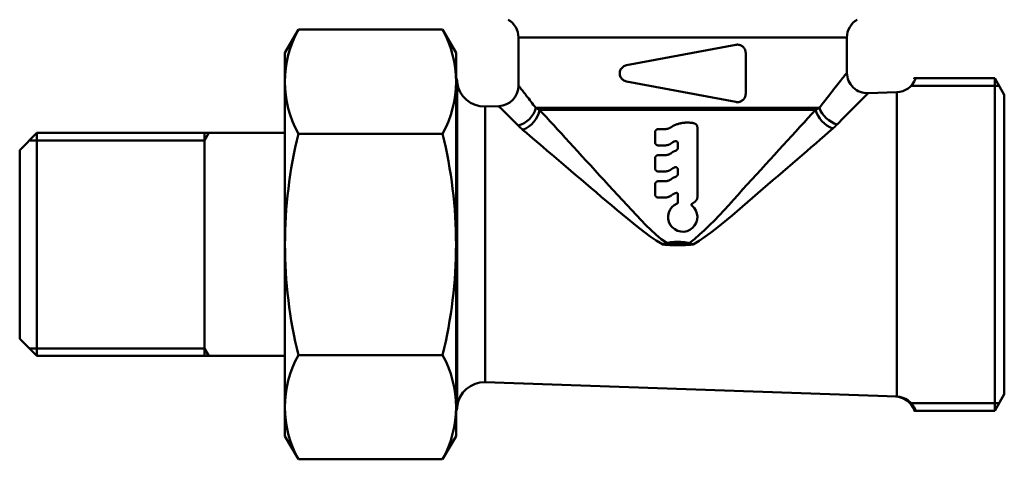
# Model space of a CAD drawing. Extents: x 200 to 776, y -86 to 285.
# Drawn here: x 200 to 272, y 34 to 66 of the extents above; entities that cross this region are included whole.
import ezdxf

# ---------------------------------------------------------------- set-up
doc = ezdxf.new("R2010")
doc.units = 0
doc.layers.add('AM_0', color=7, linetype='CONTINUOUS', lineweight=50)

# ---------------------------------------------------------------- blocks, each defined once
blk = doc.blocks.new('A$C56485D54')
at = {"layer": 'AM_0'}
for p, q in [((19.384, 29.702), (20.367, 31.403)), ((30.902, 31.403), (20.367, 31.403)), ((31.884, 29.702), (30.902, 31.403)), ((36.451, 27.307), (36.451, 30.825)), ((36.451, 30.825), (60.451, 30.825)), ((52.34, 30.291), (44.34, 28.791)), ((60.451, 28.25), (60.451, 30.825)), ((19.384, 29.702), (19.384, 1.702)), ((31.884, 29.702), (31.884, 1.702)), ((53.051, 29.702), (53.051, 26.702)), ((60.253, 28.002), (60.304, 28.067)), ((60.304, 28.067), (60.347, 28.121)), ((60.347, 28.121), (60.383, 28.166)), ((60.383, 28.166), (60.41, 28.2)), ((60.41, 28.2), (60.43, 28.225)), ((60.43, 28.225), (60.442, 28.24)), ((60.442, 28.24), (60.446, 28.246)), ((31.88, 27.852), (31.884, 27.852)), ((31.884, 27.81), (31.884, 27.852)), ((31.889, 27.84), (31.884, 27.852)), ((31.884, 27.686), (31.884, 27.81)), ((31.884, 27.48), (31.884, 27.686)), ((31.884, 27.194), (31.884, 27.48)), ((31.894, 27.828), (31.889, 27.84)), ((31.898, 27.817), (31.894, 27.828)), ((31.903, 27.805), (31.898, 27.817)), ((31.908, 27.793), (31.903, 27.805)), ((31.912, 27.781), (31.908, 27.793)), ((31.909, 27.81), (31.909, 27.852)), ((31.913, 27.842), (31.909, 27.852)), ((31.909, 27.686), (31.909, 27.81)), ((31.909, 27.48), (31.909, 27.686)), ((31.909, 27.194), (31.909, 27.48)), ((31.916, 27.769), (31.912, 27.781)), ((31.917, 27.833), (31.913, 27.842)), ((31.92, 27.757), (31.916, 27.769)), ((31.921, 27.824), (31.917, 27.833)), ((31.924, 27.745), (31.92, 27.757)), ((31.924, 27.814), (31.921, 27.824)), ((31.928, 27.805), (31.924, 27.814)), ((31.927, 27.733), (31.924, 27.745)), ((31.931, 27.72), (31.927, 27.733)), ((31.932, 27.795), (31.928, 27.805)), ((31.934, 27.708), (31.931, 27.72)), ((31.935, 27.785), (31.932, 27.795)), ((31.937, 27.696), (31.934, 27.708)), ((31.938, 27.776), (31.935, 27.785)), ((31.94, 27.684), (31.937, 27.696)), ((31.942, 27.766), (31.938, 27.776)), ((31.943, 27.671), (31.94, 27.684)), ((31.945, 27.757), (31.942, 27.766)), ((31.946, 27.659), (31.943, 27.671)), ((31.948, 27.747), (31.945, 27.757)), ((31.948, 27.646), (31.946, 27.659)), ((31.951, 27.737), (31.948, 27.747)), ((31.951, 27.634), (31.948, 27.646)), ((31.954, 27.727), (31.951, 27.737)), ((31.953, 27.621), (31.951, 27.634)), ((31.955, 27.609), (31.953, 27.621)), ((31.956, 27.718), (31.954, 27.727)), ((31.957, 27.596), (31.955, 27.609)), ((31.959, 27.708), (31.956, 27.718)), ((31.959, 27.584), (31.957, 27.596)), ((31.962, 27.698), (31.959, 27.708)), ((31.96, 27.571), (31.959, 27.584)), ((31.962, 27.559), (31.96, 27.571)), ((31.964, 27.688), (31.962, 27.698)), ((31.962, 3.845), (31.962, 27.559)), ((31.962, 27.556), (31.962, 27.508)), ((31.962, 27.508), (31.962, 27.373)), ((31.962, 27.373), (31.962, 27.155)), ((31.966, 27.678), (31.964, 27.688)), ((31.969, 27.668), (31.966, 27.678)), ((31.971, 27.658), (31.969, 27.668)), ((31.973, 27.648), (31.971, 27.658)), ((31.975, 27.638), (31.973, 27.648)), ((31.977, 27.628), (31.975, 27.638)), ((31.979, 27.618), (31.977, 27.628)), ((31.979, 27.616), (31.979, 27.567)), ((31.979, 27.567), (31.979, 27.432)), ((31.979, 27.432), (31.979, 27.213)), ((44.34, 27.612), (52.34, 26.112)), ((59.696, 27.3), (59.794, 27.425)), ((59.794, 27.425), (59.887, 27.542)), ((59.887, 27.542), (59.974, 27.651)), ((59.974, 27.651), (60.054, 27.752)), ((60.054, 27.752), (60.127, 27.845)), ((60.127, 27.845), (60.194, 27.928)), ((60.194, 27.928), (60.253, 28.002)), ((65.357, 27.799), (65.358, 27.801)), ((65.358, 27.801), (65.359, 27.804)), ((65.359, 27.804), (65.36, 27.806)), ((65.36, 27.806), (65.361, 27.808)), ((65.361, 27.81), (65.362, 27.812)), ((65.361, 27.808), (65.361, 27.81)), ((65.362, 27.812), (65.363, 27.815)), ((65.363, 27.815), (65.364, 27.817)), ((65.364, 27.817), (65.365, 27.819)), ((65.365, 27.819), (65.366, 27.821)), ((65.366, 27.821), (65.367, 27.823)), ((65.367, 27.826), (65.368, 27.828)), ((65.367, 27.823), (65.367, 27.826)), ((65.368, 27.828), (65.369, 27.83)), ((65.369, 27.83), (65.37, 27.832)), ((65.37, 27.832), (65.371, 27.834)), ((65.371, 27.834), (65.372, 27.837)), ((65.372, 27.837), (65.373, 27.839)), ((65.373, 27.839), (65.374, 27.841)), ((65.374, 27.841), (65.375, 27.843)), ((65.375, 27.843), (65.376, 27.845)), ((65.376, 27.845), (65.377, 27.847)), ((65.377, 27.847), (65.378, 27.85)), ((65.378, 27.852), (71.251, 27.852)), ((65.378, 27.85), (65.378, 27.852)), ((71.251, 27.852), (71.251, 3.552)), ((71.251, 27.852), (71.951, 26.639)), ((31.879, 27.302), (31.991, 27.302)), ((31.884, 26.828), (31.884, 27.194)), ((31.884, 26.387), (31.884, 26.828)), ((31.909, 26.828), (31.909, 27.194)), ((31.909, 26.387), (31.909, 26.828)), ((31.962, 27.155), (31.962, 26.857)), ((31.962, 26.857), (31.962, 26.481)), ((31.979, 27.213), (31.979, 26.913)), ((31.979, 26.913), (31.979, 26.535)), ((36.453, 27.305), (36.455, 27.302)), ((36.455, 27.302), (36.463, 27.293)), ((36.463, 27.293), (36.475, 27.277)), ((36.475, 27.277), (36.491, 27.256)), ((36.491, 27.256), (36.513, 27.229)), ((36.513, 27.229), (36.539, 27.195)), ((36.539, 27.195), (36.57, 27.156)), ((36.57, 27.156), (36.605, 27.111)), ((36.605, 27.111), (36.645, 27.06)), ((36.645, 27.06), (36.69, 27.003)), ((36.69, 27.003), (36.739, 26.94)), ((36.739, 26.94), (36.792, 26.872)), ((36.792, 26.872), (36.849, 26.799)), ((36.849, 26.799), (36.911, 26.72)), ((36.911, 26.72), (36.976, 26.636)), ((36.976, 26.636), (37.045, 26.547)), ((59.12, 26.563), (59.245, 26.725)), ((59.245, 26.725), (59.366, 26.879)), ((59.366, 26.879), (59.481, 27.027)), ((59.481, 27.027), (59.591, 27.167)), ((59.591, 27.167), (59.696, 27.3)), ((61.886, 26.637), (61.838, 26.589)), ((61.926, 26.676), (61.886, 26.637)), ((61.958, 26.707), (61.926, 26.676)), ((61.98, 26.729), (61.958, 26.707)), ((61.993, 26.742), (61.98, 26.729)), ((61.998, 26.747), (61.993, 26.742)), ((62.003, 26.751), (64.103, 26.825)), ((64.103, 4.579), (64.103, 26.825)), ((65.188, 27.302), (71.568, 27.302)), ((71.951, 26.639), (71.951, 25.602)), ((31.884, 25.874), (31.884, 26.387)), ((31.909, 25.874), (31.909, 26.387)), ((31.962, 26.481), (31.962, 26.03)), ((31.962, 26.03), (31.962, 25.508)), ((31.979, 26.535), (31.979, 26.082)), ((31.979, 26.082), (31.979, 25.557)), ((37.045, 26.547), (37.118, 26.453)), ((37.118, 26.453), (37.194, 26.355)), ((37.194, 26.355), (37.274, 26.251)), ((37.274, 26.251), (37.357, 26.143)), ((37.357, 26.143), (37.443, 26.031)), ((37.443, 26.031), (37.532, 25.915)), ((37.532, 25.915), (37.623, 25.795)), ((58.579, 25.86), (58.719, 26.044)), ((58.719, 26.044), (58.857, 26.223)), ((58.857, 26.223), (58.99, 26.396)), ((58.99, 26.396), (59.12, 26.563)), ((61.154, 25.911), (61.036, 25.793)), ((61.265, 26.021), (61.154, 25.911)), ((61.369, 26.125), (61.265, 26.021)), ((61.466, 26.222), (61.369, 26.125)), ((61.556, 26.311), (61.466, 26.222)), ((61.639, 26.393), (61.556, 26.311)), ((61.714, 26.466), (61.639, 26.393)), ((61.78, 26.532), (61.714, 26.466)), ((61.838, 26.589), (61.78, 26.532)), ((31.884, 25.291), (31.884, 25.874)), ((31.884, 24.642), (31.884, 25.291)), ((31.909, 25.291), (31.909, 25.874)), ((31.909, 24.642), (31.909, 25.291)), ((31.962, 25.508), (31.962, 24.916)), ((31.979, 25.557), (31.979, 24.963)), ((34.02, 25.774), (35.003, 25.808)), ((34.02, 5.629), (34.02, 25.774)), ((35.008, 25.803), (35.005, 25.806)), ((35.016, 25.795), (35.008, 25.803)), ((35.03, 25.782), (35.016, 25.795)), ((35.049, 25.764), (35.03, 25.782)), ((35.073, 25.74), (35.049, 25.764)), ((35.102, 25.711), (35.073, 25.74)), ((35.137, 25.677), (35.102, 25.711)), ((35.177, 25.638), (35.137, 25.677)), ((35.222, 25.594), (35.177, 25.638)), ((35.272, 25.544), (35.222, 25.594)), ((35.327, 25.49), (35.272, 25.544)), ((35.387, 25.431), (35.327, 25.49)), ((35.452, 25.367), (35.387, 25.431)), ((35.521, 25.299), (35.452, 25.367)), ((35.594, 25.226), (35.521, 25.299)), ((35.672, 25.149), (35.594, 25.226)), ((37.623, 25.795), (37.718, 25.672)), ((37.718, 25.672), (58.435, 25.672)), ((37.718, 25.672), (37.728, 25.666)), ((37.728, 25.666), (37.739, 25.66)), ((37.739, 25.66), (37.75, 25.655)), ((37.75, 25.655), (37.761, 25.649)), ((37.761, 25.649), (37.772, 25.643)), ((37.772, 25.643), (37.783, 25.637)), ((37.783, 25.637), (37.795, 25.632)), ((37.795, 25.632), (37.806, 25.626)), ((37.806, 25.626), (37.817, 25.62)), ((37.817, 25.62), (37.829, 25.614)), ((37.829, 25.614), (37.84, 25.608)), ((37.84, 25.608), (37.852, 25.603)), ((37.852, 25.603), (37.863, 25.597)), ((37.863, 25.597), (37.875, 25.591)), ((37.875, 25.591), (37.887, 25.585)), ((37.887, 25.585), (37.899, 25.579)), ((37.899, 25.579), (37.911, 25.574)), ((37.911, 25.574), (37.923, 25.568)), ((37.923, 25.568), (37.935, 25.562)), ((37.935, 25.562), (37.947, 25.556)), ((37.947, 25.556), (37.959, 25.55)), ((37.959, 25.55), (37.971, 25.544)), ((37.971, 25.544), (37.983, 25.538)), ((37.983, 25.538), (37.996, 25.533)), ((37.996, 25.533), (58.156, 25.533)), ((37.996, 25.533), (38.238, 25.268)), ((38.238, 25.268), (38.49, 24.993)), ((57.602, 24.928), (57.883, 25.234)), ((57.883, 25.234), (58.156, 25.533)), ((58.156, 25.533), (58.168, 25.538)), ((58.168, 25.538), (58.18, 25.544)), ((58.18, 25.544), (58.192, 25.55)), ((58.192, 25.55), (58.204, 25.556)), ((58.204, 25.556), (58.216, 25.561)), ((58.216, 25.561), (58.228, 25.567)), ((58.228, 25.567), (58.24, 25.573)), ((58.24, 25.573), (58.252, 25.579)), ((58.252, 25.579), (58.264, 25.585)), ((58.264, 25.585), (58.276, 25.59)), ((58.276, 25.59), (58.288, 25.596)), ((58.288, 25.596), (58.299, 25.602)), ((58.299, 25.602), (58.311, 25.608)), ((58.311, 25.608), (58.322, 25.614)), ((58.322, 25.614), (58.334, 25.62)), ((58.334, 25.62), (58.345, 25.625)), ((58.345, 25.625), (58.357, 25.631)), ((58.357, 25.631), (58.368, 25.637)), ((58.368, 25.637), (58.379, 25.643)), ((58.379, 25.643), (58.391, 25.649)), ((58.391, 25.649), (58.402, 25.654)), ((58.402, 25.654), (58.413, 25.66)), ((58.413, 25.66), (58.424, 25.666)), ((58.424, 25.666), (58.435, 25.672)), ((58.435, 25.672), (58.579, 25.86)), ((60.506, 25.26), (60.36, 25.113)), ((60.647, 25.403), (60.506, 25.26)), ((60.782, 25.539), (60.647, 25.403)), ((60.912, 25.67), (60.782, 25.539)), ((61.036, 25.793), (60.912, 25.67)), ((71.951, 25.602), (71.951, 5.802)), ((31.884, 23.93), (31.884, 24.642)), ((31.909, 23.93), (31.909, 24.642)), ((31.962, 24.916), (31.962, 24.259)), ((31.979, 24.963), (31.979, 24.302)), ((35.754, 25.068), (35.672, 25.149)), ((35.839, 24.982), (35.754, 25.068)), ((35.929, 24.892), (35.839, 24.982)), ((36.023, 24.799), (35.929, 24.892)), ((36.119, 24.702), (36.023, 24.799)), ((36.219, 24.601), (36.119, 24.702)), ((36.322, 24.497), (36.219, 24.601)), ((36.428, 24.389), (36.322, 24.497)), ((38.49, 24.993), (38.752, 24.708)), ((38.752, 24.708), (39.021, 24.414)), ((57.021, 24.293), (57.314, 24.613)), ((57.314, 24.613), (57.602, 24.928)), ((59.735, 24.473), (59.723, 24.46)), ((59.897, 24.64), (59.735, 24.473)), ((60.055, 24.802), (59.897, 24.64)), ((60.21, 24.96), (60.055, 24.802)), ((60.36, 25.113), (60.21, 24.96)), ((1.25, 23.852), (0, 22.602)), ((1.25, 23.852), (1.25, 15.702)), ((19.384, 23.852), (1.25, 23.852)), ((13.818, 23.852), (13.5, 23.302)), ((13.5, 23.852), (13.5, 15.702)), ((30.902, 23.785), (20.367, 23.785)), ((31.884, 23.164), (31.884, 23.93)), ((31.909, 23.164), (31.909, 23.93)), ((31.962, 24.259), (31.962, 23.538)), ((31.979, 24.302), (31.979, 23.577)), ((36.44, 24.377), (36.428, 24.389)), ((36.453, 24.365), (36.44, 24.377)), ((36.465, 24.352), (36.453, 24.365)), ((36.478, 24.34), (36.465, 24.352)), ((36.49, 24.327), (36.478, 24.34)), ((36.503, 24.315), (36.49, 24.327)), ((36.516, 24.302), (36.503, 24.315)), ((36.529, 24.29), (36.516, 24.302)), ((36.542, 24.277), (36.529, 24.29)), ((36.555, 24.265), (36.542, 24.277)), ((36.569, 24.252), (36.555, 24.265)), ((36.582, 24.24), (36.569, 24.252)), ((36.596, 24.227), (36.582, 24.24)), ((36.61, 24.214), (36.596, 24.227)), ((36.623, 24.202), (36.61, 24.214)), ((36.637, 24.189), (36.623, 24.202)), ((36.651, 24.176), (36.637, 24.189)), ((36.666, 24.164), (36.651, 24.176)), ((36.68, 24.151), (36.666, 24.164)), ((36.694, 24.138), (36.68, 24.151)), ((36.709, 24.126), (36.694, 24.138)), ((36.723, 24.113), (36.709, 24.126)), ((36.738, 24.1), (36.723, 24.113)), ((36.753, 24.087), (36.738, 24.1)), ((37.027, 23.853), (36.753, 24.087)), ((37.313, 23.609), (37.027, 23.853)), ((39.021, 24.414), (39.298, 24.111)), ((39.298, 24.111), (39.581, 23.801)), ((39.581, 23.801), (39.872, 23.484)), ((46.427, 23.177), (46.427, 23.891)), ((47.141, 24.129), (46.665, 24.129)), ((49.522, 24.244), (49.522, 19.158)), ((56.418, 23.633), (56.722, 23.966)), ((56.722, 23.966), (57.021, 24.293)), ((59.112, 23.907), (58.806, 23.64)), ((59.411, 24.166), (59.112, 23.907)), ((59.425, 24.179), (59.411, 24.166)), ((59.44, 24.191), (59.425, 24.179)), ((59.454, 24.204), (59.44, 24.191)), ((59.469, 24.217), (59.454, 24.204)), ((59.483, 24.23), (59.469, 24.217)), ((59.497, 24.243), (59.483, 24.23)), ((59.511, 24.255), (59.497, 24.243)), ((59.525, 24.268), (59.511, 24.255)), ((59.539, 24.281), (59.525, 24.268)), ((59.553, 24.294), (59.539, 24.281)), ((59.566, 24.307), (59.553, 24.294)), ((59.58, 24.319), (59.566, 24.307)), ((59.593, 24.332), (59.58, 24.319)), ((59.607, 24.345), (59.593, 24.332)), ((59.62, 24.358), (59.607, 24.345)), ((59.633, 24.371), (59.62, 24.358)), ((59.646, 24.384), (59.633, 24.371)), ((59.659, 24.396), (59.646, 24.384)), ((59.672, 24.409), (59.659, 24.396)), ((59.685, 24.422), (59.672, 24.409)), ((59.698, 24.435), (59.685, 24.422)), ((59.71, 24.448), (59.698, 24.435)), ((59.723, 24.46), (59.71, 24.448)), ((13.5, 23.302), (0.7, 23.302)), ((31.884, 22.348), (31.884, 23.164)), ((31.909, 22.348), (31.909, 23.164)), ((31.962, 23.538), (31.962, 22.756)), ((31.979, 23.577), (31.979, 22.791)), ((37.609, 23.356), (37.313, 23.609)), ((37.915, 23.095), (37.609, 23.356)), ((38.229, 22.826), (37.915, 23.095)), ((39.872, 23.484), (40.168, 23.16)), ((40.168, 23.16), (40.47, 22.83)), ((48.094, 22.771), (48.094, 23.094)), ((55.796, 22.952), (56.109, 23.295)), ((56.109, 23.295), (56.418, 23.633)), ((58.171, 23.089), (57.844, 22.805)), ((58.491, 23.367), (58.171, 23.089)), ((58.806, 23.64), (58.491, 23.367)), ((0, 22.602), (0, 15.702)), ((31.884, 21.486), (31.884, 22.348)), ((31.909, 21.486), (31.909, 22.348)), ((31.962, 22.756), (31.962, 21.92)), ((31.979, 22.791), (31.979, 21.951)), ((38.552, 22.55), (38.229, 22.826)), ((38.882, 22.268), (38.552, 22.55)), ((40.47, 22.83), (40.778, 22.494)), ((40.778, 22.494), (41.09, 22.153)), ((46.665, 22.939), (47.141, 22.939)), ((55.157, 22.253), (55.478, 22.605)), ((55.478, 22.605), (55.796, 22.952)), ((57.511, 22.517), (57.172, 22.223)), ((57.844, 22.805), (57.511, 22.517)), ((31.962, 21.92), (31.962, 21.039)), ((31.979, 21.951), (31.979, 21.065)), ((39.22, 21.979), (38.882, 22.268)), ((39.565, 21.686), (39.22, 21.979)), ((39.915, 21.386), (39.565, 21.686)), ((41.09, 22.153), (41.406, 21.808)), ((41.406, 21.808), (41.726, 21.458)), ((46.427, 21.272), (46.427, 21.986)), ((47.141, 22.224), (46.665, 22.224)), ((54.504, 21.539), (54.832, 21.898)), ((54.832, 21.898), (55.157, 22.253)), ((56.481, 21.625), (56.128, 21.321)), ((56.829, 21.926), (56.481, 21.625)), ((57.172, 22.223), (56.829, 21.926)), ((31.884, 20.583), (31.884, 21.486)), ((31.909, 20.583), (31.909, 21.486)), ((31.962, 21.039), (31.962, 20.119)), ((31.979, 21.065), (31.979, 20.141)), ((40.272, 21.083), (39.915, 21.386)), ((40.634, 20.775), (40.272, 21.083)), ((41.726, 21.458), (42.05, 21.105)), ((42.05, 21.105), (42.376, 20.749)), ((46.665, 21.034), (47.141, 21.034)), ((48.094, 20.867), (48.094, 21.19)), ((53.839, 20.813), (54.173, 21.177)), ((54.173, 21.177), (54.504, 21.539)), ((55.77, 21.013), (55.41, 20.702)), ((56.128, 21.321), (55.77, 21.013)), ((31.884, 19.646), (31.884, 20.583)), ((31.909, 19.646), (31.909, 20.583)), ((41, 20.464), (40.634, 20.775)), ((41.37, 20.149), (41, 20.464)), ((41.744, 19.831), (41.37, 20.149)), ((42.376, 20.749), (42.705, 20.39)), ((42.705, 20.39), (43.036, 20.03)), ((47.141, 20.32), (46.665, 20.32)), ((53.167, 20.078), (53.504, 20.447)), ((53.504, 20.447), (53.839, 20.813)), ((55.045, 20.389), (54.677, 20.074)), ((55.41, 20.702), (55.045, 20.389)), ((31.884, 18.684), (31.884, 19.646)), ((31.909, 18.684), (31.909, 19.646)), ((31.962, 20.119), (31.962, 19.167)), ((31.979, 20.141), (31.979, 19.184)), ((42.122, 19.512), (41.744, 19.831)), ((42.502, 19.19), (42.122, 19.512)), ((43.036, 20.03), (43.37, 19.667)), ((43.37, 19.667), (43.706, 19.303)), ((46.427, 19.368), (46.427, 20.082)), ((52.493, 19.329), (52.83, 19.705)), ((52.83, 19.705), (53.167, 20.078)), ((53.934, 19.439), (53.561, 19.116)), ((54.307, 19.757), (53.934, 19.439)), ((54.677, 20.074), (54.307, 19.757)), ((31.962, 19.167), (31.962, 18.191)), ((31.979, 19.184), (31.979, 18.203)), ((42.886, 18.867), (42.502, 19.19)), ((43.273, 18.542), (42.886, 18.867)), ((43.706, 19.303), (44.044, 18.938)), ((44.044, 18.938), (44.384, 18.573)), ((46.665, 19.13), (47.141, 19.13)), ((48.094, 18.766), (48.094, 19.39)), ((51.814, 18.574), (52.154, 18.951)), ((52.154, 18.951), (52.493, 19.329)), ((53.188, 18.791), (52.813, 18.464)), ((53.561, 19.116), (53.188, 18.791)), ((31.884, 17.703), (31.884, 18.684)), ((31.909, 17.703), (31.909, 18.684)), ((31.962, 18.191), (31.962, 17.198)), ((31.979, 18.203), (31.979, 17.205)), ((43.662, 18.217), (43.273, 18.542)), ((44.055, 17.892), (43.662, 18.217)), ((44.384, 18.573), (44.727, 18.209)), ((44.727, 18.209), (45.071, 17.844)), ((51.124, 17.828), (51.471, 18.199)), ((51.471, 18.199), (51.814, 18.574)), ((52.436, 18.138), (52.055, 17.813)), ((52.813, 18.464), (52.436, 18.138)), ((31.884, 16.707), (31.884, 17.703)), ((31.909, 16.707), (31.909, 17.703)), ((44.45, 17.567), (44.055, 17.892)), ((44.847, 17.242), (44.45, 17.567)), ((45.071, 17.844), (45.417, 17.481)), ((45.417, 17.481), (45.767, 17.121)), ((50.415, 17.105), (50.772, 17.463)), ((50.772, 17.463), (51.124, 17.828)), ((51.67, 17.491), (51.28, 17.173)), ((52.055, 17.813), (51.67, 17.491)), ((31.884, 15.702), (31.884, 16.707)), ((31.909, 15.702), (31.909, 16.707)), ((31.962, 17.198), (31.962, 16.195)), ((31.979, 17.205), (31.979, 16.197)), ((45.249, 16.919), (44.847, 17.242)), ((45.657, 16.601), (45.249, 16.919)), ((46.073, 16.288), (45.657, 16.601)), ((45.767, 17.121), (46.123, 16.767)), ((46.123, 16.767), (46.486, 16.421)), ((49.682, 16.417), (50.052, 16.756)), ((50.052, 16.756), (50.415, 17.105)), ((50.481, 16.557), (50.071, 16.26)), ((50.884, 16.861), (50.481, 16.557)), ((51.28, 17.173), (50.884, 16.861)), ((31.962, 16.195), (31.962, 15.189)), ((31.979, 16.197), (31.979, 15.186)), ((46.505, 15.986), (46.073, 16.288)), ((46.486, 16.421), (46.874, 16.094)), ((46.977, 15.716), (46.505, 15.986)), ((46.874, 16.094), (47.293, 15.818)), ((47.384, 15.827), (47.452, 15.841)), ((47.452, 15.841), (47.521, 15.852)), ((47.521, 15.852), (47.59, 15.861)), ((47.59, 15.861), (47.66, 15.868)), ((47.66, 15.868), (47.729, 15.874)), ((47.729, 15.874), (47.799, 15.879)), ((47.799, 15.879), (47.869, 15.883)), ((47.869, 15.883), (47.94, 15.885)), ((47.94, 15.885), (48.01, 15.886)), ((48.01, 15.886), (48.08, 15.887)), ((48.08, 15.887), (48.15, 15.886)), ((48.15, 15.886), (48.22, 15.885)), ((48.22, 15.885), (48.29, 15.882)), ((48.29, 15.882), (48.36, 15.879)), ((48.36, 15.879), (48.43, 15.874)), ((48.43, 15.874), (48.5, 15.868)), ((48.5, 15.868), (48.57, 15.861)), ((48.57, 15.861), (48.639, 15.852)), ((48.639, 15.852), (48.708, 15.841)), ((48.708, 15.841), (48.777, 15.827)), ((48.911, 15.788), (49.304, 16.091)), ((49.651, 15.974), (49.218, 15.699)), ((49.304, 16.091), (49.682, 16.417)), ((50.071, 16.26), (49.651, 15.974)), ((0, 8.802), (0, 15.702)), ((0, 8.802), (0, 15.702)), ((1.25, 7.552), (1.25, 15.702)), ((13.5, 7.552), (13.5, 15.702)), ((31.884, 14.698), (31.884, 15.702)), ((31.909, 14.698), (31.909, 15.702)), ((31.962, 15.189), (31.962, 14.187)), ((31.979, 15.186), (31.979, 14.18)), ((46.943, 15.702), (46.956, 15.706)), ((46.943, 15.702), (46.957, 15.703)), ((46.943, 15.702), (46.943, 15.702)), ((46.957, 15.701), (46.943, 15.702)), ((46.956, 15.706), (46.969, 15.709)), ((46.957, 15.703), (46.971, 15.704)), ((46.971, 15.699), (46.957, 15.701)), ((46.969, 15.709), (46.981, 15.713)), ((46.971, 15.704), (46.985, 15.705)), ((46.985, 15.698), (46.971, 15.699)), ((46.981, 15.713), (46.994, 15.717)), ((46.985, 15.705), (46.999, 15.706)), ((46.999, 15.697), (46.985, 15.698)), ((46.994, 15.717), (47.007, 15.721)), ((46.999, 15.706), (47.014, 15.707)), ((47.013, 15.696), (46.999, 15.697)), ((47.007, 15.721), (47.019, 15.725)), ((47.026, 15.695), (47.013, 15.696)), ((47.014, 15.707), (47.028, 15.708)), ((47.019, 15.725), (47.032, 15.728)), ((47.04, 15.693), (47.026, 15.695)), ((47.028, 15.708), (47.042, 15.709)), ((47.032, 15.728), (47.045, 15.732)), ((47.054, 15.692), (47.04, 15.693)), ((47.042, 15.709), (47.056, 15.71)), ((47.045, 15.732), (47.057, 15.736)), ((47.068, 15.691), (47.054, 15.692)), ((47.056, 15.71), (47.07, 15.711)), ((47.057, 15.736), (47.07, 15.739)), ((47.082, 15.69), (47.068, 15.691)), ((47.07, 15.739), (47.083, 15.743)), ((47.07, 15.711), (47.084, 15.712)), ((47.096, 15.689), (47.082, 15.69)), ((47.083, 15.743), (47.096, 15.747)), ((47.084, 15.712), (47.098, 15.713)), ((47.096, 15.747), (47.109, 15.75)), ((47.109, 15.688), (47.096, 15.689)), ((47.098, 15.713), (47.112, 15.714)), ((47.109, 15.75), (47.122, 15.754)), ((47.123, 15.686), (47.109, 15.688)), ((47.112, 15.714), (47.126, 15.715)), ((47.122, 15.754), (47.134, 15.758)), ((47.137, 15.685), (47.123, 15.686)), ((47.126, 15.715), (47.14, 15.716)), ((47.134, 15.758), (47.147, 15.761)), ((47.151, 15.684), (47.137, 15.685)), ((47.14, 15.716), (47.154, 15.717)), ((47.147, 15.761), (47.16, 15.765)), ((47.165, 15.683), (47.151, 15.684)), ((47.154, 15.717), (47.168, 15.718)), ((47.16, 15.765), (47.173, 15.768)), ((47.178, 15.682), (47.165, 15.683)), ((47.168, 15.718), (47.182, 15.719)), ((47.173, 15.768), (47.186, 15.771)), ((47.192, 15.681), (47.178, 15.682)), ((47.182, 15.719), (47.196, 15.72)), ((47.186, 15.771), (47.199, 15.775)), ((47.206, 15.679), (47.192, 15.681)), ((47.196, 15.72), (47.21, 15.721)), ((47.199, 15.775), (47.212, 15.778)), ((47.22, 15.678), (47.206, 15.679)), ((47.21, 15.721), (47.224, 15.722)), ((47.212, 15.778), (47.225, 15.781)), ((47.234, 15.677), (47.22, 15.678)), ((47.224, 15.722), (47.238, 15.723)), ((47.225, 15.781), (47.238, 15.785)), ((47.248, 15.676), (47.234, 15.677)), ((47.238, 15.785), (47.251, 15.788)), ((47.238, 15.723), (47.252, 15.724)), ((47.261, 15.675), (47.248, 15.676)), ((47.25, 15.788), (47.317, 15.81)), ((47.252, 15.724), (47.266, 15.725)), ((47.275, 15.674), (47.261, 15.675)), ((47.266, 15.725), (47.279, 15.726)), ((47.342, 15.669), (47.275, 15.674)), ((47.279, 15.726), (47.346, 15.729)), ((47.317, 15.81), (47.384, 15.827)), ((47.41, 15.665), (47.342, 15.669)), ((47.346, 15.729), (47.412, 15.731)), ((47.477, 15.662), (47.41, 15.665)), ((47.412, 15.731), (47.479, 15.733)), ((47.544, 15.66), (47.477, 15.662)), ((47.479, 15.733), (47.546, 15.734)), ((47.611, 15.658), (47.544, 15.66)), ((47.546, 15.734), (47.613, 15.736)), ((47.678, 15.657), (47.611, 15.658)), ((47.613, 15.736), (47.679, 15.736)), ((47.746, 15.655), (47.678, 15.657)), ((47.679, 15.736), (47.746, 15.737)), ((47.746, 15.737), (47.813, 15.738)), ((47.813, 15.654), (47.746, 15.655)), ((47.813, 15.738), (47.88, 15.738)), ((47.88, 15.654), (47.813, 15.654)), ((47.88, 15.738), (47.947, 15.739)), ((47.947, 15.653), (47.88, 15.654)), ((47.947, 15.739), (48.014, 15.739)), ((48.015, 15.653), (47.947, 15.653)), ((48.014, 15.739), (48.081, 15.739)), ((48.082, 15.653), (48.015, 15.653)), ((48.081, 15.739), (48.148, 15.739)), ((48.149, 15.653), (48.082, 15.653)), ((48.148, 15.739), (48.215, 15.739)), ((48.216, 15.653), (48.149, 15.653)), ((48.215, 15.739), (48.282, 15.738)), ((48.283, 15.654), (48.216, 15.653)), ((48.282, 15.738), (48.349, 15.738)), ((48.351, 15.654), (48.283, 15.654)), ((48.349, 15.738), (48.416, 15.737)), ((48.418, 15.655), (48.351, 15.654)), ((48.416, 15.737), (48.483, 15.736)), ((48.485, 15.657), (48.418, 15.655)), ((48.483, 15.736), (48.55, 15.736)), ((48.552, 15.658), (48.485, 15.657)), ((48.55, 15.736), (48.617, 15.734)), ((48.62, 15.66), (48.552, 15.658)), ((48.617, 15.734), (48.684, 15.733)), ((48.687, 15.662), (48.62, 15.66)), ((48.684, 15.733), (48.751, 15.731)), ((48.754, 15.665), (48.687, 15.662)), ((48.751, 15.731), (48.817, 15.729)), ((48.821, 15.669), (48.754, 15.665)), ((48.777, 15.827), (48.845, 15.81)), ((48.817, 15.729), (48.884, 15.726)), ((48.888, 15.674), (48.821, 15.669)), ((48.845, 15.81), (48.912, 15.788)), ((48.884, 15.726), (48.898, 15.725)), ((48.902, 15.675), (48.888, 15.674)), ((48.898, 15.725), (48.912, 15.724)), ((48.916, 15.676), (48.902, 15.675)), ((48.911, 15.788), (48.924, 15.785)), ((48.912, 15.724), (48.926, 15.723)), ((48.93, 15.677), (48.916, 15.676)), ((48.924, 15.785), (48.937, 15.781)), ((48.926, 15.723), (48.94, 15.722)), ((48.944, 15.678), (48.93, 15.677)), ((48.937, 15.781), (48.95, 15.778)), ((48.94, 15.722), (48.954, 15.721)), ((48.957, 15.679), (48.944, 15.678)), ((48.95, 15.778), (48.963, 15.775)), ((48.954, 15.721), (48.968, 15.72)), ((48.971, 15.681), (48.957, 15.679)), ((48.963, 15.775), (48.977, 15.771)), ((48.968, 15.72), (48.982, 15.719)), ((48.985, 15.682), (48.971, 15.681)), ((48.977, 15.771), (48.99, 15.768)), ((48.982, 15.719), (48.996, 15.718)), ((48.999, 15.683), (48.985, 15.682)), ((48.99, 15.768), (49.003, 15.765)), ((48.996, 15.718), (49.01, 15.717)), ((49.013, 15.684), (48.999, 15.683)), ((49.003, 15.765), (49.016, 15.761)), ((49.01, 15.717), (49.024, 15.716)), ((49.027, 15.685), (49.013, 15.684)), ((49.016, 15.761), (49.029, 15.758)), ((49.024, 15.716), (49.038, 15.715)), ((49.04, 15.686), (49.027, 15.685)), ((49.029, 15.758), (49.042, 15.754)), ((49.038, 15.715), (49.052, 15.714)), ((49.054, 15.688), (49.04, 15.686)), ((49.042, 15.754), (49.054, 15.75)), ((49.052, 15.714), (49.066, 15.713)), ((49.054, 15.75), (49.067, 15.747)), ((49.068, 15.689), (49.054, 15.688)), ((49.066, 15.713), (49.08, 15.712)), ((49.067, 15.747), (49.08, 15.743)), ((49.082, 15.69), (49.068, 15.689)), ((49.08, 15.743), (49.093, 15.739)), ((49.08, 15.712), (49.094, 15.711)), ((49.096, 15.691), (49.082, 15.69)), ((49.093, 15.739), (49.106, 15.736)), ((49.094, 15.711), (49.108, 15.71)), ((49.11, 15.692), (49.096, 15.691)), ((49.106, 15.736), (49.119, 15.732)), ((49.108, 15.71), (49.122, 15.709)), ((49.123, 15.693), (49.11, 15.692)), ((49.119, 15.732), (49.131, 15.728)), ((49.122, 15.709), (49.136, 15.708)), ((49.137, 15.695), (49.123, 15.693)), ((49.131, 15.728), (49.144, 15.725)), ((49.136, 15.708), (49.15, 15.707)), ((49.151, 15.696), (49.137, 15.695)), ((49.144, 15.725), (49.157, 15.721)), ((49.15, 15.707), (49.164, 15.706)), ((49.165, 15.697), (49.151, 15.696)), ((49.157, 15.721), (49.17, 15.717)), ((49.164, 15.706), (49.178, 15.705)), ((49.179, 15.698), (49.165, 15.697)), ((49.17, 15.717), (49.182, 15.713)), ((49.178, 15.705), (49.192, 15.704)), ((49.193, 15.699), (49.179, 15.698)), ((49.182, 15.713), (49.195, 15.709)), ((49.192, 15.704), (49.206, 15.703)), ((49.206, 15.701), (49.193, 15.699)), ((49.195, 15.709), (49.208, 15.706)), ((49.206, 15.703), (49.22, 15.702)), ((49.22, 15.702), (49.206, 15.701)), ((49.208, 15.706), (49.22, 15.702)), ((31.884, 13.702), (31.884, 14.698)), ((31.909, 13.702), (31.909, 14.698)), ((31.884, 12.721), (31.884, 13.702)), ((31.909, 12.721), (31.909, 13.702)), ((31.962, 14.187), (31.962, 13.197)), ((31.979, 14.18), (31.979, 13.185)), ((31.962, 13.197), (31.962, 12.226)), ((31.979, 13.185), (31.979, 12.208)), ((31.884, 11.758), (31.884, 12.721)), ((31.909, 11.758), (31.909, 12.721)), ((31.884, 10.821), (31.884, 11.758)), ((31.909, 10.821), (31.909, 11.758)), ((31.962, 12.226), (31.962, 11.28)), ((31.979, 12.208), (31.979, 11.258)), ((31.884, 9.919), (31.884, 10.821)), ((31.909, 9.919), (31.909, 10.821)), ((31.962, 11.28), (31.962, 10.368)), ((31.979, 11.258), (31.979, 10.342)), ((31.962, 10.368), (31.962, 9.497)), ((31.979, 10.342), (31.979, 9.466)), ((31.884, 9.057), (31.884, 9.919)), ((31.909, 9.057), (31.909, 9.919)), ((31.962, 9.497), (31.962, 8.671)), ((31.979, 9.466), (31.979, 8.636)), ((1.25, 7.552), (0, 8.802)), ((31.884, 8.241), (31.884, 9.057)), ((31.909, 8.241), (31.909, 9.057)), ((31.962, 8.671), (31.962, 7.895)), ((31.979, 8.636), (31.979, 7.856)), ((13.5, 8.102), (0.7, 8.102)), ((13.818, 7.552), (13.5, 8.102)), ((31.884, 7.474), (31.884, 8.241)), ((31.909, 7.474), (31.909, 8.241)), ((19.384, 7.552), (1.25, 7.552)), ((30.902, 7.619), (20.367, 7.619)), ((31.884, 6.762), (31.884, 7.474)), ((31.909, 6.762), (31.909, 7.474)), ((31.962, 7.895), (31.962, 7.173)), ((31.979, 7.856), (31.979, 7.131)), ((31.884, 6.114), (31.884, 6.762)), ((31.909, 6.114), (31.909, 6.762)), ((31.962, 7.173), (31.962, 6.51)), ((31.962, 6.51), (31.962, 5.91)), ((31.979, 7.131), (31.979, 6.464)), ((31.884, 5.531), (31.884, 6.114)), ((31.909, 5.531), (31.909, 6.114)), ((31.962, 5.91), (31.962, 5.378)), ((31.979, 6.464), (31.979, 5.861)), ((31.979, 5.861), (31.979, 5.326)), ((71.951, 5.802), (71.951, 4.764)), ((31.884, 5.017), (31.884, 5.531)), ((31.909, 5.017), (31.909, 5.531)), ((31.962, 5.378), (31.962, 4.918)), ((31.979, 5.326), (31.979, 4.864)), ((34.02, 5.629), (64.103, 4.579)), ((31.884, 4.575), (31.884, 5.017)), ((31.884, 4.21), (31.884, 4.575)), ((31.909, 4.575), (31.909, 5.017)), ((31.909, 4.21), (31.909, 4.575)), ((31.962, 4.918), (31.962, 4.534)), ((31.962, 4.534), (31.962, 4.232)), ((31.979, 4.864), (31.979, 4.478)), ((31.979, 4.478), (31.979, 4.175)), ((71.951, 4.764), (71.251, 3.552)), ((31.879, 4.102), (31.991, 4.102)), ((31.884, 3.924), (31.884, 4.21)), ((31.884, 3.718), (31.884, 3.924)), ((31.884, 3.593), (31.884, 3.718)), ((31.898, 3.587), (31.903, 3.599)), ((31.903, 3.599), (31.908, 3.611)), ((31.908, 3.611), (31.912, 3.623)), ((31.909, 3.924), (31.909, 4.21)), ((31.909, 3.718), (31.909, 3.924)), ((31.909, 3.593), (31.909, 3.718)), ((31.912, 3.623), (31.916, 3.635)), ((31.916, 3.635), (31.92, 3.647)), ((31.92, 3.647), (31.924, 3.659)), ((31.924, 3.659), (31.927, 3.671)), ((31.924, 3.589), (31.928, 3.599)), ((31.927, 3.671), (31.931, 3.683)), ((31.928, 3.599), (31.932, 3.608)), ((31.931, 3.683), (31.934, 3.695)), ((31.932, 3.608), (31.935, 3.618)), ((31.934, 3.695), (31.937, 3.708)), ((31.935, 3.618), (31.938, 3.628)), ((31.937, 3.708), (31.94, 3.72)), ((31.938, 3.628), (31.942, 3.637)), ((31.94, 3.72), (31.943, 3.732)), ((31.942, 3.637), (31.945, 3.647)), ((31.943, 3.732), (31.946, 3.745)), ((31.945, 3.647), (31.948, 3.657)), ((31.946, 3.745), (31.948, 3.757)), ((31.948, 3.757), (31.951, 3.77)), ((31.948, 3.657), (31.951, 3.666)), ((31.951, 3.77), (31.953, 3.782)), ((31.951, 3.666), (31.954, 3.676)), ((31.953, 3.782), (31.955, 3.795)), ((31.954, 3.676), (31.956, 3.686)), ((31.955, 3.795), (31.957, 3.807)), ((31.956, 3.686), (31.959, 3.696)), ((31.957, 3.807), (31.959, 3.82)), ((31.959, 3.82), (31.96, 3.832)), ((31.959, 3.696), (31.962, 3.706)), ((31.96, 3.832), (31.962, 3.845)), ((31.962, 4.232), (31.962, 4.016)), ((31.962, 4.016), (31.962, 3.889)), ((31.962, 3.889), (31.962, 3.852)), ((31.962, 3.706), (31.964, 3.715)), ((31.964, 3.715), (31.966, 3.725)), ((31.966, 3.725), (31.969, 3.735)), ((31.969, 3.735), (31.971, 3.745)), ((31.971, 3.745), (31.973, 3.755)), ((31.973, 3.755), (31.975, 3.765)), ((31.975, 3.765), (31.977, 3.775)), ((31.977, 3.775), (31.979, 3.785)), ((31.979, 4.175), (31.979, 3.957)), ((31.979, 3.957), (31.979, 3.829)), ((31.979, 3.829), (31.979, 3.792)), ((71.568, 4.102), (65.188, 4.102)), ((65.358, 3.602), (65.357, 3.604)), ((65.359, 3.6), (65.358, 3.602)), ((65.36, 3.598), (65.359, 3.6)), ((65.361, 3.596), (65.36, 3.598)), ((31.884, 3.552), (31.88, 3.552)), ((31.884, 3.552), (31.884, 3.593)), ((31.884, 3.552), (31.889, 3.563)), ((31.889, 3.563), (31.894, 3.575)), ((31.894, 3.575), (31.898, 3.587)), ((31.909, 3.552), (31.909, 3.593)), ((31.909, 3.552), (31.913, 3.561)), ((31.913, 3.561), (31.917, 3.571)), ((31.917, 3.571), (31.921, 3.58)), ((31.921, 3.58), (31.924, 3.589)), ((65.361, 3.593), (65.361, 3.596)), ((65.362, 3.591), (65.361, 3.593)), ((65.363, 3.589), (65.362, 3.591)), ((65.364, 3.587), (65.363, 3.589)), ((65.365, 3.585), (65.364, 3.587)), ((65.366, 3.582), (65.365, 3.585)), ((65.367, 3.58), (65.366, 3.582)), ((65.367, 3.578), (65.367, 3.58)), ((65.368, 3.576), (65.367, 3.578)), ((65.369, 3.574), (65.368, 3.576)), ((65.37, 3.571), (65.369, 3.574)), ((65.371, 3.569), (65.37, 3.571)), ((65.372, 3.567), (65.371, 3.569)), ((65.373, 3.565), (65.372, 3.567)), ((65.374, 3.563), (65.373, 3.565)), ((65.375, 3.56), (65.374, 3.563)), ((65.376, 3.558), (65.375, 3.56)), ((65.377, 3.556), (65.376, 3.558)), ((65.378, 3.554), (65.377, 3.556)), ((65.378, 3.552), (65.378, 3.554)), ((71.251, 3.552), (65.378, 3.552)), ((19.384, 1.702), (20.367, 0)), ((31.884, 1.702), (30.902, 0)), ((30.902, 0), (20.367, 0))]:
    blk.add_line(p, q, dxfattribs=at)
at = {"layer": 'AM_0', "flags": 128}
for points in [[(52.34, 30.291), (52.383, 30.298), (52.425, 30.301), (52.467, 30.302), (52.509, 30.299), (52.551, 30.293), (52.594, 30.284), (52.636, 30.272), (52.677, 30.257), (52.717, 30.239), (52.756, 30.218), (52.793, 30.194), (52.828, 30.168), (52.86, 30.14), (52.89, 30.11), (52.918, 30.077), (52.945, 30.042), (52.969, 30.004), (52.99, 29.964), (53.009, 29.922), (53.024, 29.879), (53.035, 29.835), (53.044, 29.79), (53.049, 29.746), (53.051, 29.702)], [(44.34, 27.612), (44.274, 27.628), (44.209, 27.652), (44.148, 27.684), (44.091, 27.722), (44.039, 27.765), (43.994, 27.813), (43.952, 27.868), (43.916, 27.929), (43.888, 27.994), (43.867, 28.063), (43.855, 28.133), (43.851, 28.202), (43.855, 28.271), (43.867, 28.341), (43.888, 28.409), (43.916, 28.475), (43.952, 28.535), (43.994, 28.59), (44.039, 28.639), (44.091, 28.682), (44.148, 28.72), (44.209, 28.751), (44.274, 28.775), (44.34, 28.791)], [(53.051, 26.702), (53.049, 26.658), (53.044, 26.613), (53.035, 26.568), (53.024, 26.524), (53.009, 26.481), (52.99, 26.439), (52.969, 26.399), (52.945, 26.361), (52.918, 26.326), (52.89, 26.293), (52.86, 26.263), (52.828, 26.235), (52.793, 26.209), (52.756, 26.185), (52.717, 26.164), (52.677, 26.146), (52.636, 26.131), (52.594, 26.119), (52.551, 26.11), (52.509, 26.105), (52.467, 26.102), (52.425, 26.102), (52.383, 26.106), (52.34, 26.112)], [(47.924, 24.444), (47.978, 24.465), (48.033, 24.484), (48.089, 24.502), (48.145, 24.518), (48.201, 24.533), (48.257, 24.547), (48.314, 24.559), (48.371, 24.57), (48.427, 24.579), (48.484, 24.587), (48.541, 24.594), (48.597, 24.599), (48.654, 24.603), (48.71, 24.605), (48.765, 24.607), (48.821, 24.606), (48.876, 24.605), (48.932, 24.602), (48.989, 24.597), (49.045, 24.591), (49.102, 24.584), (49.158, 24.576), (49.215, 24.566), (49.271, 24.554)], [(49.271, 24.554), (49.289, 24.55), (49.306, 24.545), (49.323, 24.538), (49.34, 24.531), (49.356, 24.523), (49.372, 24.513), (49.387, 24.503), (49.402, 24.493), (49.415, 24.481), (49.428, 24.47), (49.44, 24.457), (49.451, 24.444), (49.462, 24.43), (49.472, 24.415), (49.481, 24.399), (49.49, 24.383), (49.497, 24.366), (49.504, 24.349), (49.509, 24.332), (49.514, 24.315), (49.517, 24.297), (49.52, 24.279), (49.521, 24.262), (49.522, 24.244)], [(46.427, 23.891), (46.428, 23.906), (46.429, 23.921), (46.432, 23.937), (46.435, 23.952), (46.44, 23.968), (46.446, 23.982), (46.452, 23.997), (46.46, 24.011), (46.468, 24.024), (46.477, 24.036), (46.487, 24.048), (46.497, 24.059), (46.508, 24.069), (46.52, 24.079), (46.533, 24.088), (46.546, 24.097), (46.56, 24.104), (46.574, 24.111), (46.589, 24.116), (46.604, 24.121), (46.62, 24.124), (46.635, 24.127), (46.65, 24.128), (46.665, 24.129)], [(47.141, 24.129), (47.159, 24.129), (47.178, 24.13), (47.196, 24.131), (47.214, 24.132), (47.232, 24.134), (47.251, 24.136), (47.269, 24.139), (47.288, 24.142), (47.306, 24.145), (47.324, 24.149), (47.343, 24.154), (47.361, 24.158), (47.379, 24.164), (47.398, 24.169), (47.416, 24.175), (47.434, 24.182), (47.451, 24.189), (47.469, 24.196), (47.486, 24.204), (47.504, 24.212), (47.521, 24.22), (47.538, 24.229), (47.554, 24.238), (47.571, 24.248)], [(47.571, 24.248), (47.584, 24.258), (47.598, 24.267), (47.611, 24.277), (47.625, 24.286), (47.639, 24.295), (47.653, 24.305), (47.668, 24.314), (47.682, 24.322), (47.696, 24.331), (47.711, 24.34), (47.725, 24.348), (47.74, 24.357), (47.755, 24.365), (47.77, 24.373), (47.785, 24.381), (47.8, 24.388), (47.815, 24.396), (47.83, 24.403), (47.846, 24.411), (47.861, 24.418), (47.877, 24.425), (47.892, 24.431), (47.908, 24.438), (47.924, 24.444)], [(46.665, 22.939), (46.65, 22.939), (46.635, 22.941), (46.62, 22.943), (46.604, 22.947), (46.589, 22.951), (46.574, 22.957), (46.56, 22.963), (46.546, 22.971), (46.533, 22.979), (46.52, 22.988), (46.508, 22.998), (46.497, 23.008), (46.487, 23.019), (46.477, 23.031), (46.468, 23.044), (46.459, 23.058), (46.452, 23.071), (46.445, 23.086), (46.44, 23.101), (46.435, 23.116), (46.432, 23.131), (46.429, 23.147), (46.428, 23.162), (46.427, 23.177)], [(47.571, 23.058), (47.554, 23.048), (47.538, 23.039), (47.521, 23.03), (47.504, 23.021), (47.486, 23.013), (47.469, 23.006), (47.451, 22.998), (47.434, 22.992), (47.416, 22.985), (47.398, 22.979), (47.379, 22.973), (47.361, 22.968), (47.343, 22.964), (47.324, 22.959), (47.306, 22.955), (47.288, 22.952), (47.269, 22.949), (47.251, 22.946), (47.232, 22.944), (47.214, 22.942), (47.196, 22.94), (47.178, 22.939), (47.159, 22.939), (47.141, 22.939)], [(47.882, 23.244), (47.868, 23.239), (47.853, 23.233), (47.839, 23.227), (47.825, 23.221), (47.811, 23.215), (47.797, 23.209), (47.783, 23.202), (47.769, 23.195), (47.755, 23.188), (47.742, 23.181), (47.729, 23.173), (47.715, 23.165), (47.702, 23.157), (47.689, 23.149), (47.677, 23.141), (47.664, 23.132), (47.652, 23.123), (47.64, 23.114), (47.628, 23.105), (47.616, 23.096), (47.604, 23.087), (47.593, 23.077), (47.582, 23.067), (47.571, 23.058)], [(48.094, 23.094), (48.093, 23.106), (48.092, 23.119), (48.089, 23.131), (48.086, 23.143), (48.081, 23.155), (48.076, 23.167), (48.07, 23.178), (48.062, 23.189), (48.055, 23.198), (48.046, 23.207), (48.037, 23.216), (48.027, 23.223), (48.017, 23.23), (48.005, 23.236), (47.993, 23.242), (47.981, 23.246), (47.969, 23.249), (47.956, 23.251), (47.944, 23.253), (47.932, 23.253), (47.919, 23.252), (47.907, 23.25), (47.894, 23.248), (47.882, 23.244)], [(47.141, 22.224), (47.159, 22.225), (47.178, 22.225), (47.196, 22.226), (47.214, 22.228), (47.232, 22.23), (47.251, 22.232), (47.269, 22.235), (47.288, 22.238), (47.306, 22.241), (47.324, 22.245), (47.343, 22.249), (47.361, 22.254), (47.379, 22.259), (47.398, 22.265), (47.416, 22.271), (47.434, 22.277), (47.451, 22.284), (47.469, 22.292), (47.486, 22.299), (47.504, 22.307), (47.521, 22.316), (47.538, 22.325), (47.554, 22.334), (47.571, 22.343)], [(47.571, 22.343), (47.583, 22.354), (47.595, 22.365), (47.608, 22.376), (47.621, 22.386), (47.635, 22.397), (47.648, 22.407), (47.662, 22.416), (47.676, 22.426), (47.69, 22.435), (47.705, 22.445), (47.719, 22.453), (47.734, 22.462), (47.749, 22.47), (47.764, 22.479), (47.78, 22.486), (47.795, 22.494), (47.811, 22.501), (47.827, 22.508), (47.842, 22.515), (47.858, 22.521), (47.875, 22.527), (47.891, 22.533), (47.907, 22.538), (47.924, 22.543)], [(47.924, 22.543), (47.936, 22.547), (47.948, 22.552), (47.96, 22.557), (47.971, 22.563), (47.982, 22.57), (47.993, 22.577), (48.003, 22.585), (48.013, 22.593), (48.022, 22.601), (48.03, 22.61), (48.039, 22.619), (48.046, 22.629), (48.054, 22.639), (48.06, 22.65), (48.067, 22.661), (48.072, 22.673), (48.077, 22.685), (48.082, 22.697), (48.085, 22.709), (48.088, 22.722), (48.091, 22.734), (48.092, 22.747), (48.093, 22.759), (48.094, 22.771)], [(46.427, 21.986), (46.428, 22.002), (46.429, 22.017), (46.432, 22.033), (46.435, 22.048), (46.44, 22.063), (46.446, 22.078), (46.452, 22.092), (46.46, 22.106), (46.468, 22.12), (46.477, 22.132), (46.487, 22.144), (46.497, 22.155), (46.508, 22.165), (46.52, 22.175), (46.533, 22.184), (46.546, 22.192), (46.56, 22.2), (46.574, 22.206), (46.589, 22.212), (46.604, 22.216), (46.62, 22.22), (46.635, 22.222), (46.65, 22.224), (46.665, 22.224)], [(46.665, 21.034), (46.65, 21.035), (46.635, 21.036), (46.62, 21.039), (46.604, 21.042), (46.589, 21.047), (46.574, 21.052), (46.56, 21.059), (46.546, 21.066), (46.533, 21.075), (46.52, 21.084), (46.508, 21.094), (46.497, 21.104), (46.487, 21.115), (46.477, 21.127), (46.468, 21.14), (46.459, 21.153), (46.452, 21.167), (46.445, 21.182), (46.44, 21.197), (46.435, 21.212), (46.432, 21.227), (46.429, 21.242), (46.428, 21.257), (46.427, 21.272)], [(47.571, 21.153), (47.554, 21.144), (47.538, 21.134), (47.521, 21.126), (47.504, 21.117), (47.486, 21.109), (47.469, 21.101), (47.451, 21.094), (47.434, 21.087), (47.416, 21.081), (47.398, 21.075), (47.379, 21.069), (47.361, 21.064), (47.343, 21.059), (47.324, 21.055), (47.306, 21.051), (47.288, 21.047), (47.269, 21.044), (47.251, 21.042), (47.232, 21.039), (47.214, 21.038), (47.196, 21.036), (47.178, 21.035), (47.159, 21.034), (47.141, 21.034)], [(47.882, 21.34), (47.868, 21.334), (47.853, 21.329), (47.839, 21.323), (47.825, 21.317), (47.811, 21.311), (47.797, 21.304), (47.783, 21.298), (47.769, 21.291), (47.755, 21.284), (47.742, 21.276), (47.729, 21.269), (47.715, 21.261), (47.702, 21.253), (47.689, 21.245), (47.677, 21.236), (47.664, 21.228), (47.652, 21.219), (47.64, 21.21), (47.628, 21.201), (47.616, 21.192), (47.604, 21.182), (47.593, 21.173), (47.582, 21.163), (47.571, 21.153)], [(48.094, 21.19), (48.093, 21.202), (48.092, 21.214), (48.089, 21.227), (48.086, 21.239), (48.081, 21.251), (48.076, 21.263), (48.07, 21.274), (48.062, 21.284), (48.055, 21.294), (48.046, 21.303), (48.037, 21.311), (48.027, 21.319), (48.017, 21.326), (48.005, 21.332), (47.993, 21.337), (47.981, 21.342), (47.969, 21.345), (47.956, 21.347), (47.944, 21.348), (47.932, 21.349), (47.919, 21.348), (47.907, 21.346), (47.894, 21.343), (47.882, 21.34)], [(47.924, 20.639), (47.936, 20.643), (47.948, 20.648), (47.96, 20.653), (47.971, 20.659), (47.982, 20.666), (47.993, 20.673), (48.003, 20.68), (48.013, 20.688), (48.022, 20.697), (48.03, 20.705), (48.039, 20.715), (48.046, 20.725), (48.054, 20.735), (48.06, 20.746), (48.067, 20.757), (48.072, 20.769), (48.077, 20.781), (48.082, 20.793), (48.085, 20.805), (48.088, 20.817), (48.091, 20.83), (48.092, 20.842), (48.093, 20.855), (48.094, 20.867)], [(46.427, 20.082), (46.428, 20.097), (46.429, 20.113), (46.432, 20.128), (46.435, 20.144), (46.44, 20.159), (46.446, 20.174), (46.452, 20.188), (46.46, 20.202), (46.468, 20.215), (46.477, 20.228), (46.487, 20.24), (46.497, 20.25), (46.508, 20.261), (46.52, 20.271), (46.533, 20.28), (46.546, 20.288), (46.56, 20.296), (46.574, 20.302), (46.589, 20.308), (46.604, 20.312), (46.62, 20.316), (46.635, 20.318), (46.65, 20.32), (46.665, 20.32)], [(47.141, 20.32), (47.159, 20.32), (47.178, 20.321), (47.196, 20.322), (47.214, 20.323), (47.232, 20.325), (47.251, 20.328), (47.269, 20.33), (47.288, 20.333), (47.306, 20.337), (47.324, 20.341), (47.343, 20.345), (47.361, 20.35), (47.379, 20.355), (47.398, 20.361), (47.416, 20.367), (47.434, 20.373), (47.451, 20.38), (47.469, 20.387), (47.486, 20.395), (47.504, 20.403), (47.521, 20.412), (47.538, 20.42), (47.554, 20.43), (47.571, 20.439)], [(47.571, 20.439), (47.583, 20.45), (47.595, 20.461), (47.608, 20.472), (47.621, 20.482), (47.635, 20.492), (47.648, 20.502), (47.662, 20.512), (47.676, 20.522), (47.69, 20.531), (47.705, 20.54), (47.719, 20.549), (47.734, 20.558), (47.749, 20.566), (47.764, 20.574), (47.78, 20.582), (47.795, 20.59), (47.811, 20.597), (47.827, 20.604), (47.842, 20.61), (47.858, 20.617), (47.875, 20.623), (47.891, 20.628), (47.907, 20.634), (47.924, 20.639)], [(47.998, 19.468), (47.978, 19.463), (47.958, 19.458), (47.939, 19.453), (47.919, 19.447), (47.9, 19.441), (47.88, 19.435), (47.861, 19.428), (47.842, 19.42), (47.823, 19.412), (47.804, 19.404), (47.786, 19.395), (47.768, 19.386), (47.75, 19.376), (47.732, 19.366), (47.714, 19.356), (47.697, 19.345), (47.68, 19.334), (47.664, 19.323), (47.647, 19.311), (47.631, 19.3), (47.616, 19.287), (47.6, 19.275), (47.585, 19.262), (47.571, 19.249)], [(48.094, 19.39), (48.093, 19.396), (48.093, 19.401), (48.092, 19.407), (48.09, 19.413), (48.088, 19.419), (48.086, 19.424), (48.083, 19.429), (48.08, 19.434), (48.077, 19.439), (48.073, 19.444), (48.069, 19.448), (48.064, 19.451), (48.06, 19.455), (48.055, 19.458), (48.05, 19.461), (48.044, 19.463), (48.038, 19.466), (48.033, 19.467), (48.027, 19.468), (48.021, 19.469), (48.015, 19.469), (48.01, 19.469), (48.004, 19.469), (47.998, 19.468)], [(46.665, 19.13), (46.65, 19.13), (46.635, 19.132), (46.62, 19.134), (46.604, 19.138), (46.589, 19.143), (46.574, 19.148), (46.56, 19.155), (46.546, 19.162), (46.533, 19.17), (46.52, 19.18), (46.508, 19.189), (46.497, 19.2), (46.487, 19.211), (46.477, 19.223), (46.468, 19.235), (46.459, 19.249), (46.452, 19.263), (46.445, 19.277), (46.44, 19.292), (46.435, 19.307), (46.432, 19.323), (46.429, 19.338), (46.428, 19.353), (46.427, 19.368)], [(47.571, 19.249), (47.554, 19.239), (47.538, 19.23), (47.521, 19.221), (47.504, 19.213), (47.486, 19.205), (47.469, 19.197), (47.451, 19.19), (47.434, 19.183), (47.416, 19.176), (47.398, 19.17), (47.379, 19.165), (47.361, 19.16), (47.343, 19.155), (47.324, 19.151), (47.306, 19.147), (47.288, 19.143), (47.269, 19.14), (47.251, 19.137), (47.232, 19.135), (47.214, 19.133), (47.196, 19.132), (47.178, 19.131), (47.159, 19.13), (47.141, 19.13)], [(48.044, 18.693), (48.048, 18.694), (48.052, 18.696), (48.055, 18.698), (48.058, 18.7), (48.062, 18.703), (48.065, 18.705), (48.068, 18.708), (48.07, 18.71), (48.073, 18.713), (48.075, 18.716), (48.078, 18.719), (48.08, 18.722), (48.082, 18.725), (48.084, 18.729), (48.086, 18.732), (48.088, 18.736), (48.089, 18.74), (48.09, 18.743), (48.091, 18.747), (48.092, 18.751), (48.093, 18.755), (48.093, 18.759), (48.093, 18.763), (48.094, 18.766)], [(49.403, 18.875), (49.393, 18.866), (49.383, 18.856), (49.373, 18.847), (49.362, 18.837), (49.352, 18.828), (49.341, 18.819), (49.33, 18.81), (49.319, 18.801), (49.308, 18.792), (49.297, 18.783), (49.286, 18.775), (49.274, 18.766), (49.263, 18.758), (49.251, 18.749), (49.239, 18.741), (49.227, 18.733), (49.215, 18.725), (49.203, 18.717), (49.191, 18.71), (49.178, 18.702), (49.166, 18.695), (49.153, 18.688), (49.141, 18.681), (49.128, 18.674)], [(49.522, 19.158), (49.522, 19.146), (49.521, 19.133), (49.52, 19.12), (49.518, 19.107), (49.517, 19.095), (49.514, 19.082), (49.511, 19.069), (49.508, 19.056), (49.505, 19.043), (49.501, 19.03), (49.496, 19.018), (49.491, 19.005), (49.486, 18.993), (49.48, 18.981), (49.474, 18.969), (49.467, 18.957), (49.46, 18.946), (49.453, 18.935), (49.445, 18.924), (49.437, 18.914), (49.429, 18.903), (49.42, 18.894), (49.412, 18.884), (49.403, 18.875)], [(49.116, 18.542), (49.277, 18.383), (49.404, 18.189), (49.488, 17.969), (49.521, 17.741), (49.505, 17.514), (49.438, 17.288), (49.323, 17.081), (49.171, 16.909), (48.983, 16.772), (48.764, 16.678), (48.533, 16.634), (48.304, 16.641), (48.075, 16.699), (47.863, 16.807), (47.685, 16.953), (47.542, 17.135), (47.439, 17.349), (47.387, 17.577), (47.385, 17.803), (47.432, 18.032), (47.528, 18.246), (47.666, 18.43), (47.837, 18.58), (48.044, 18.693)], [(49.128, 18.674), (49.122, 18.67), (49.117, 18.667), (49.112, 18.662), (49.107, 18.658), (49.103, 18.653), (49.099, 18.648), (49.095, 18.642), (49.092, 18.636), (49.09, 18.63), (49.088, 18.623), (49.087, 18.617), (49.086, 18.61), (49.086, 18.604), (49.086, 18.598), (49.087, 18.591), (49.088, 18.585), (49.09, 18.578), (49.092, 18.572), (49.095, 18.566), (49.098, 18.561), (49.102, 18.555), (49.106, 18.55), (49.111, 18.546), (49.116, 18.542)]]:
    blk.add_lwpolyline(points, dxfattribs=at)
at = {"layer": 'AM_0'}
for centre, radius, start, end in [((34.951, 30.825), 1.5, 0, 60), ((61.951, 30.825), 1.5, 120, 180), ((27.261, 27.594), 7.876, 151.07608, 208.92392), ((24.008, 27.594), 7.876, 331.07608, 28.92392), ((61.951, 28.25), 1.5, 180, 272), ((30.968, 27.452), 1, 6.14357, 23.57818), ((33.951, 27.773), 2, 186.14357, 272), ((64.051, 28.324), 1.5, 272, 339.58922), ((66.295, 27.452), 1, 156.42182, 159.67459), ((66.394, 27.452), 1, 156.42182, 159.58922), ((34.951, 27.307), 1.5, 272, 0), ((53.125, 15.702), 33.74, 166.13934, 180), ((-1.856, 15.702), 33.74, 0, 13.86066), ((53.125, 15.702), 33.74, 180, 193.86066), ((-1.856, 15.702), 33.74, 346.13934, 0), ((27.261, 3.809), 7.876, 151.07608, 208.92392), ((24.008, 3.809), 7.876, 331.07608, 28.92392), ((33.951, 3.631), 2, 88, 173.85643), ((63.951, 3.083), 1.5, 20.32541, 88), ((64.051, 3.08), 1.5, 20.41078, 88), ((30.968, 3.952), 1, 336.42182, 353.85643), ((66.295, 3.952), 1, 200.32541, 203.57818), ((66.394, 3.952), 1, 200.41078, 203.57818)]:
    blk.add_arc(centre, radius, start, end, dxfattribs=at)
at = {"layer": 'AM_0', "extrusion": (0, 0, -1)}
for centre, major_axis, ratio, start_param, end_param in [((36.376, 25.672), (1.14, 0.974), 0.792454, 0.823045, 2.127996), ((36.701, 25.324), (1.053, 1.069), 0.72976, 0.788284, 2.168482), ((59.358, 25.324), (-1.053, 1.069), 0.631334, 4.100498, 5.435367), ((59.683, 25.672), (-1.14, 0.974), 0.697856, 4.135251, 5.397228), ((47.307, 15.858), (-0.194, 0.461), 0.157662, 4.489272, 4.627478), ((47.268, 15.673), (0.017, 0.199), 0.03455, 1.300122, 1.565189), ((48.889, 15.858), (0.193, 0.461), 0.093796, 1.682934, 1.821154), ((48.881, 15.673), (-0.017, 0.199), 0.034999, 1.305993, 1.57109)]:
    blk.add_ellipse(centre, major_axis=major_axis, ratio=ratio, start_param=start_param, end_param=end_param, dxfattribs=at)

msp = doc.modelspace()

# ---------------------------------------------------------------- block references
at = {"layer": 'AM_0'}
msp.add_blockref('A$C56485D54', (199.807, 33.867), dxfattribs=at)

doc.saveas('drawing.dxf')
